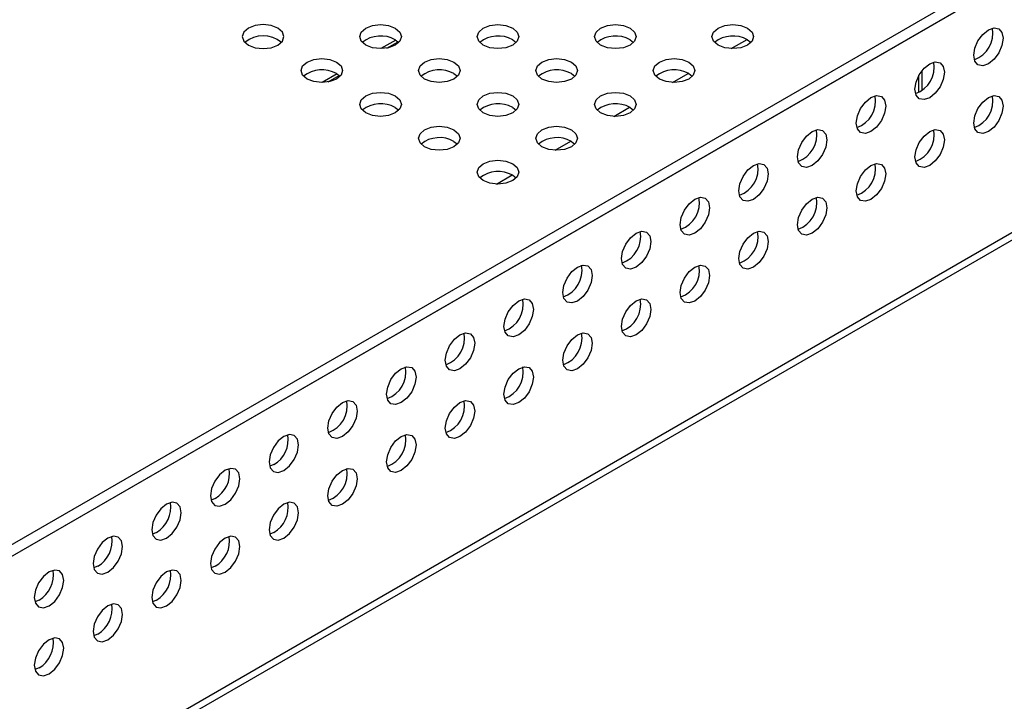
# Model space of a CAD drawing. Units: inches. Extents: x 42.5 to 129.6, y 27.1 to 115.2.
# Drawn here: x 120.6 to 125.1, y 69.9 to 73 of the extents above; entities that cross this region are included whole.
import ezdxf

# ---------------------------------------------------------------- set-up
doc = ezdxf.new("R2010")
doc.units = ezdxf.units.IN
doc.header["$MEASUREMENT"] = 0

msp = doc.modelspace()

# ---------------------------------------------------------------- linework, layer by layer
at = {"color": 7, "linetype": 'Continuous', "lineweight": 25}
for p, q in [((114.0476, 66.8161), (129.616, 75.8035)), ((114.0476, 66.7638), (129.616, 75.7512)), ((114.05, 66.7643), (129.6137, 75.749)), ((129.6137, 74.6027), (114.05, 65.618)), ((114.0301, 65.574), (129.5938, 74.5587)), ((122.3373, 72.8793), (122.2699, 72.8404)), ((122.2975, 72.8431), (122.3474, 72.8718)), ((122.3349, 72.8807), (122.3508, 72.8685)), ((122.8652, 72.8807), (122.8811, 72.8685)), ((123.3956, 72.8807), (123.4115, 72.8685)), ((123.8522, 72.8406), (123.9238, 72.8819)), ((123.9259, 72.8807), (123.9418, 72.8685)), ((122.0721, 72.7262), (122.0047, 72.6873)), ((122.0324, 72.69), (122.0822, 72.7188)), ((122.0697, 72.7277), (122.0856, 72.7154)), ((122.6001, 72.7277), (122.616, 72.7154)), ((123.1304, 72.7277), (123.1463, 72.7154)), ((123.587, 72.6875), (123.6586, 72.7288)), ((123.6607, 72.7277), (123.6766, 72.7154)), ((124.7002, 72.6432), (124.7002, 72.7201)), ((124.7141, 72.6522), (124.7141, 72.7411)), ((122.3349, 72.5746), (122.3508, 72.5624)), ((122.8652, 72.5746), (122.8811, 72.5624)), ((123.3218, 72.5344), (123.3935, 72.5758)), ((123.3956, 72.5746), (123.4115, 72.5624)), ((122.6001, 72.4215), (122.616, 72.4093)), ((123.0567, 72.3814), (123.1283, 72.4227)), ((123.1304, 72.4215), (123.1463, 72.4093)), ((122.7915, 72.2283), (122.8631, 72.2696)), ((122.8652, 72.2684), (122.8811, 72.2562)), ((121.7865, 70.9611), (121.768, 70.9535)), ((121.5214, 70.808), (121.5028, 70.8004)), ((121.2562, 70.655), (121.2377, 70.6473)), ((121.7865, 70.6549), (121.768, 70.6473)), ((120.991, 70.5019), (120.9725, 70.4942)), ((121.5214, 70.5018), (121.5028, 70.4942)), ((120.7259, 70.3488), (120.7073, 70.3412)), ((121.2562, 70.3488), (121.2377, 70.3411)), ((120.991, 70.1957), (120.9725, 70.188)), ((120.7259, 70.0426), (120.7073, 70.0349))]:
    msp.add_line(p, q, dxfattribs=at)
at = {"color": 7, "linetype": 'Continuous', "lineweight": 25, "flags": 128}
for points in [[(121.8046, 72.9331), (121.7741, 72.9448), (121.7381, 72.9489), (121.7021, 72.9448), (121.6716, 72.9331), (121.6513, 72.9155), (121.6441, 72.8947), (121.6513, 72.8739), (121.6716, 72.8563), (121.7021, 72.8445), (121.7381, 72.8404), (121.7741, 72.8445), (121.8046, 72.8563), (121.825, 72.8739), (121.8321, 72.8947), (121.825, 72.9155), (121.8046, 72.9331)], [(122.3349, 72.9331), (122.3553, 72.9155), (122.3624, 72.8947), (122.3553, 72.8739), (122.3349, 72.8563), (122.3044, 72.8445), (122.2684, 72.8404), (122.2325, 72.8445), (122.202, 72.8563), (122.1816, 72.8739), (122.1744, 72.8947), (122.1816, 72.9155), (122.202, 72.9331), (122.2325, 72.9448), (122.2684, 72.9489), (122.3044, 72.9448), (122.3349, 72.9331)], [(122.8652, 72.9331), (122.8856, 72.9155), (122.8928, 72.8947), (122.8856, 72.8739), (122.8652, 72.8563), (122.8347, 72.8445), (122.7988, 72.8404), (122.7628, 72.8445), (122.7323, 72.8563), (122.7119, 72.8739), (122.7048, 72.8947), (122.7119, 72.9155), (122.7323, 72.9331), (122.7628, 72.9448), (122.7988, 72.9489), (122.8347, 72.9448), (122.8652, 72.9331)], [(123.3956, 72.9331), (123.4159, 72.9155), (123.4231, 72.8947), (123.4159, 72.8739), (123.3956, 72.8563), (123.3651, 72.8445), (123.3291, 72.8404), (123.2931, 72.8445), (123.2626, 72.8563), (123.2423, 72.8739), (123.2351, 72.8947), (123.2423, 72.9155), (123.2626, 72.9331), (123.2931, 72.9448), (123.3291, 72.9489), (123.3651, 72.9448), (123.3956, 72.9331)], [(123.9259, 72.9331), (123.9463, 72.9155), (123.9534, 72.8947), (123.9463, 72.8739), (123.9259, 72.8563), (123.8954, 72.8445), (123.8594, 72.8404), (123.8235, 72.8445), (123.793, 72.8563), (123.7726, 72.8739), (123.7654, 72.8947), (123.7726, 72.9155), (123.793, 72.9331), (123.8235, 72.9448), (123.8594, 72.9489), (123.8954, 72.9448), (123.9259, 72.9331)], [(125.0138, 72.9254), (125.0393, 72.9342), (125.0608, 72.93), (125.0752, 72.9134), (125.0803, 72.887), (125.0752, 72.8547), (125.0608, 72.8215), (125.0393, 72.7924), (125.0138, 72.7719), (124.9884, 72.763), (124.9668, 72.7672), (124.9524, 72.7838), (124.9474, 72.8103), (124.9524, 72.8425), (124.9668, 72.8758), (124.9884, 72.9049), (125.0138, 72.9254)], [(122.0697, 72.78), (122.0901, 72.7624), (122.0973, 72.7416), (122.0901, 72.7208), (122.0697, 72.7032), (122.0392, 72.6915), (122.0033, 72.6873), (121.9673, 72.6915), (121.9368, 72.7032), (121.9164, 72.7208), (121.9093, 72.7416), (121.9164, 72.7624), (121.9368, 72.78), (121.9673, 72.7917), (122.0033, 72.7959), (122.0392, 72.7917), (122.0697, 72.78)], [(122.6001, 72.78), (122.6204, 72.7624), (122.6276, 72.7416), (122.6204, 72.7208), (122.6001, 72.7032), (122.5696, 72.6915), (122.5336, 72.6873), (122.4976, 72.6915), (122.4671, 72.7032), (122.4468, 72.7208), (122.4396, 72.7416), (122.4468, 72.7624), (122.4671, 72.78), (122.4976, 72.7917), (122.5336, 72.7959), (122.5696, 72.7917), (122.6001, 72.78)], [(123.1304, 72.78), (123.1508, 72.7624), (123.1579, 72.7416), (123.1508, 72.7208), (123.1304, 72.7032), (123.0999, 72.6915), (123.0639, 72.6873), (123.028, 72.6915), (122.9975, 72.7032), (122.9771, 72.7208), (122.9699, 72.7416), (122.9771, 72.7624), (122.9975, 72.78), (123.028, 72.7917), (123.0639, 72.7959), (123.0999, 72.7917), (123.1304, 72.78)], [(123.6607, 72.78), (123.6811, 72.7624), (123.6883, 72.7416), (123.6811, 72.7208), (123.6607, 72.7032), (123.6302, 72.6915), (123.5943, 72.6873), (123.5583, 72.6915), (123.5278, 72.7032), (123.5074, 72.7208), (123.5003, 72.7416), (123.5074, 72.7624), (123.5278, 72.78), (123.5583, 72.7917), (123.5943, 72.7959), (123.6302, 72.7917), (123.6607, 72.78)], [(124.7487, 72.7723), (124.7741, 72.7811), (124.7957, 72.777), (124.8101, 72.7604), (124.8151, 72.7339), (124.8101, 72.7016), (124.7957, 72.6684), (124.7741, 72.6393), (124.7487, 72.6188), (124.7232, 72.61), (124.7017, 72.6141), (124.6872, 72.6307), (124.6822, 72.6572), (124.6872, 72.6895), (124.7017, 72.7227), (124.7232, 72.7518), (124.7487, 72.7723)], [(122.3349, 72.6269), (122.3553, 72.6093), (122.3624, 72.5885), (122.3553, 72.5678), (122.3349, 72.5502), (122.3044, 72.5384), (122.2684, 72.5343), (122.2325, 72.5384), (122.202, 72.5502), (122.1816, 72.5678), (122.1744, 72.5885), (122.1816, 72.6093), (122.202, 72.6269), (122.2325, 72.6387), (122.2684, 72.6428), (122.3044, 72.6387), (122.3349, 72.6269)], [(122.8652, 72.6269), (122.8856, 72.6093), (122.8928, 72.5885), (122.8856, 72.5678), (122.8652, 72.5502), (122.8347, 72.5384), (122.7988, 72.5343), (122.7628, 72.5384), (122.7323, 72.5502), (122.7119, 72.5678), (122.7048, 72.5885), (122.7119, 72.6093), (122.7323, 72.6269), (122.7628, 72.6387), (122.7988, 72.6428), (122.8347, 72.6387), (122.8652, 72.6269)], [(123.3956, 72.6269), (123.4159, 72.6093), (123.4231, 72.5885), (123.4159, 72.5678), (123.3956, 72.5502), (123.3651, 72.5384), (123.3291, 72.5343), (123.2931, 72.5384), (123.2626, 72.5502), (123.2423, 72.5678), (123.2351, 72.5885), (123.2423, 72.6093), (123.2626, 72.6269), (123.2931, 72.6387), (123.3291, 72.6428), (123.3651, 72.6387), (123.3956, 72.6269)], [(124.4835, 72.6192), (124.5089, 72.6281), (124.5305, 72.6239), (124.5449, 72.6073), (124.55, 72.5808), (124.5449, 72.5485), (124.5305, 72.5153), (124.5089, 72.4862), (124.4835, 72.4657), (124.4581, 72.4569), (124.4365, 72.4611), (124.4221, 72.4776), (124.417, 72.5041), (124.4221, 72.5364), (124.4365, 72.5696), (124.4581, 72.5987), (124.4835, 72.6192)], [(125.0138, 72.6192), (125.0393, 72.628), (125.0608, 72.6238), (125.0752, 72.6072), (125.0803, 72.5808), (125.0752, 72.5485), (125.0608, 72.5153), (125.0393, 72.4862), (125.0138, 72.4657), (124.9884, 72.4568), (124.9668, 72.461), (124.9524, 72.4776), (124.9474, 72.5041), (124.9524, 72.5363), (124.9668, 72.5696), (124.9884, 72.5987), (125.0138, 72.6192)], [(122.6001, 72.4738), (122.6204, 72.4562), (122.6276, 72.4355), (122.6204, 72.4147), (122.6001, 72.3971), (122.5696, 72.3853), (122.5336, 72.3812), (122.4976, 72.3853), (122.4671, 72.3971), (122.4468, 72.4147), (122.4396, 72.4355), (122.4468, 72.4562), (122.4671, 72.4738), (122.4976, 72.4856), (122.5336, 72.4897), (122.5696, 72.4856), (122.6001, 72.4738)], [(123.1304, 72.4738), (123.1508, 72.4562), (123.1579, 72.4355), (123.1508, 72.4147), (123.1304, 72.3971), (123.0999, 72.3853), (123.0639, 72.3812), (123.028, 72.3853), (122.9975, 72.3971), (122.9771, 72.4147), (122.9699, 72.4355), (122.9771, 72.4562), (122.9975, 72.4738), (123.028, 72.4856), (123.0639, 72.4897), (123.0999, 72.4856), (123.1304, 72.4738)], [(124.2183, 72.4662), (124.2438, 72.475), (124.2653, 72.4708), (124.2797, 72.4542), (124.2848, 72.4278), (124.2797, 72.3955), (124.2653, 72.3623), (124.2438, 72.3332), (124.2183, 72.3126), (124.1929, 72.3038), (124.1713, 72.308), (124.1569, 72.3246), (124.1519, 72.351), (124.1569, 72.3833), (124.1713, 72.4165), (124.1929, 72.4456), (124.2183, 72.4662)], [(124.7487, 72.4661), (124.7741, 72.4749), (124.7957, 72.4708), (124.8101, 72.4542), (124.8151, 72.4277), (124.8101, 72.3954), (124.7957, 72.3622), (124.7741, 72.3331), (124.7487, 72.3126), (124.7232, 72.3037), (124.7017, 72.3079), (124.6872, 72.3245), (124.6822, 72.351), (124.6872, 72.3833), (124.7017, 72.4165), (124.7232, 72.4456), (124.7487, 72.4661)], [(122.8652, 72.3207), (122.8856, 72.3031), (122.8928, 72.2824), (122.8856, 72.2616), (122.8652, 72.244), (122.8347, 72.2322), (122.7988, 72.2281), (122.7628, 72.2322), (122.7323, 72.244), (122.7119, 72.2616), (122.7048, 72.2824), (122.7119, 72.3031), (122.7323, 72.3207), (122.7628, 72.3325), (122.7988, 72.3366), (122.8347, 72.3325), (122.8652, 72.3207)], [(123.9532, 72.3131), (123.9786, 72.3219), (124.0002, 72.3177), (124.0146, 72.3011), (124.0196, 72.2747), (124.0146, 72.2424), (124.0002, 72.2092), (123.9786, 72.1801), (123.9532, 72.1596), (123.9277, 72.1507), (123.9062, 72.1549), (123.8918, 72.1715), (123.8867, 72.1979), (123.8918, 72.2302), (123.9062, 72.2635), (123.9277, 72.2925), (123.9532, 72.3131)], [(124.4835, 72.313), (124.5089, 72.3219), (124.5305, 72.3177), (124.5449, 72.3011), (124.55, 72.2746), (124.5449, 72.2423), (124.5305, 72.2091), (124.5089, 72.18), (124.4835, 72.1595), (124.4581, 72.1507), (124.4365, 72.1549), (124.4221, 72.1714), (124.417, 72.1979), (124.4221, 72.2302), (124.4365, 72.2634), (124.4581, 72.2925), (124.4835, 72.313)], [(123.688, 72.16), (123.7134, 72.1688), (123.735, 72.1646), (123.7494, 72.1481), (123.7545, 72.1216), (123.7494, 72.0893), (123.735, 72.0561), (123.7134, 72.027), (123.688, 72.0065), (123.6626, 71.9976), (123.641, 72.0018), (123.6266, 72.0184), (123.6215, 72.0449), (123.6266, 72.0772), (123.641, 72.1104), (123.6626, 72.1395), (123.688, 72.16)], [(124.2183, 72.1599), (124.2438, 72.1688), (124.2653, 72.1646), (124.2797, 72.148), (124.2848, 72.1216), (124.2797, 72.0893), (124.2653, 72.0561), (124.2438, 72.027), (124.2183, 72.0064), (124.1929, 71.9976), (124.1713, 72.0018), (124.1569, 72.0184), (124.1519, 72.0448), (124.1569, 72.0771), (124.1713, 72.1103), (124.1929, 72.1394), (124.2183, 72.1599)], [(123.4228, 72.0069), (123.4483, 72.0158), (123.4698, 72.0116), (123.4842, 71.995), (123.4893, 71.9685), (123.4842, 71.9362), (123.4698, 71.903), (123.4483, 71.8739), (123.4228, 71.8534), (123.3974, 71.8446), (123.3758, 71.8488), (123.3614, 71.8653), (123.3564, 71.8918), (123.3614, 71.9241), (123.3758, 71.9573), (123.3974, 71.9864), (123.4228, 72.0069)], [(123.9532, 72.0069), (123.9786, 72.0157), (124.0002, 72.0115), (124.0146, 71.9949), (124.0196, 71.9685), (124.0146, 71.9362), (124.0002, 71.903), (123.9786, 71.8739), (123.9532, 71.8534), (123.9277, 71.8445), (123.9062, 71.8487), (123.8918, 71.8653), (123.8867, 71.8917), (123.8918, 71.924), (123.9062, 71.9573), (123.9277, 71.9863), (123.9532, 72.0069)], [(123.1577, 71.8538), (123.1831, 71.8627), (123.2047, 71.8585), (123.2191, 71.8419), (123.2241, 71.8155), (123.2191, 71.7832), (123.2047, 71.7499), (123.1831, 71.7209), (123.1577, 71.7003), (123.1322, 71.6915), (123.1107, 71.6957), (123.0963, 71.7123), (123.0912, 71.7387), (123.0963, 71.771), (123.1107, 71.8042), (123.1322, 71.8333), (123.1577, 71.8538)], [(123.688, 71.8538), (123.7134, 71.8626), (123.735, 71.8584), (123.7494, 71.8419), (123.7545, 71.8154), (123.7494, 71.7831), (123.735, 71.7499), (123.7134, 71.7208), (123.688, 71.7003), (123.6626, 71.6914), (123.641, 71.6956), (123.6266, 71.7122), (123.6215, 71.7387), (123.6266, 71.771), (123.641, 71.8042), (123.6626, 71.8333), (123.688, 71.8538)], [(122.8925, 71.7008), (122.9179, 71.7096), (122.9395, 71.7054), (122.9539, 71.6888), (122.959, 71.6624), (122.9539, 71.6301), (122.9395, 71.5969), (122.9179, 71.5678), (122.8925, 71.5473), (122.8671, 71.5384), (122.8455, 71.5426), (122.8311, 71.5592), (122.826, 71.5856), (122.8311, 71.6179), (122.8455, 71.6512), (122.8671, 71.6802), (122.8925, 71.7008)], [(123.4228, 71.7007), (123.4483, 71.7096), (123.4698, 71.7054), (123.4842, 71.6888), (123.4893, 71.6623), (123.4842, 71.63), (123.4698, 71.5968), (123.4483, 71.5677), (123.4228, 71.5472), (123.3974, 71.5384), (123.3758, 71.5426), (123.3614, 71.5591), (123.3564, 71.5856), (123.3614, 71.6179), (123.3758, 71.6511), (123.3974, 71.6802), (123.4228, 71.7007)], [(122.6273, 71.5477), (122.6528, 71.5565), (122.6743, 71.5523), (122.6887, 71.5358), (122.6938, 71.5093), (122.6887, 71.477), (122.6743, 71.4438), (122.6528, 71.4147), (122.6273, 71.3942), (122.6019, 71.3853), (122.5803, 71.3895), (122.5659, 71.4061), (122.5609, 71.4326), (122.5659, 71.4649), (122.5803, 71.4981), (122.6019, 71.5272), (122.6273, 71.5477)], [(123.1577, 71.5476), (123.1831, 71.5565), (123.2047, 71.5523), (123.2191, 71.5357), (123.2241, 71.5093), (123.2191, 71.477), (123.2047, 71.4437), (123.1831, 71.4147), (123.1577, 71.3941), (123.1322, 71.3853), (123.1107, 71.3895), (123.0963, 71.4061), (123.0912, 71.4325), (123.0963, 71.4648), (123.1107, 71.498), (123.1322, 71.5271), (123.1577, 71.5476)], [(122.3622, 71.3946), (122.3876, 71.4035), (122.4092, 71.3993), (122.4236, 71.3827), (122.4286, 71.3562), (122.4236, 71.3239), (122.4092, 71.2907), (122.3876, 71.2616), (122.3622, 71.2411), (122.3367, 71.2323), (122.3152, 71.2365), (122.3008, 71.253), (122.2957, 71.2795), (122.3008, 71.3118), (122.3152, 71.345), (122.3367, 71.3741), (122.3622, 71.3946)], [(122.8925, 71.3946), (122.9179, 71.4034), (122.9395, 71.3992), (122.9539, 71.3826), (122.959, 71.3562), (122.9539, 71.3239), (122.9395, 71.2907), (122.9179, 71.2616), (122.8925, 71.2411), (122.8671, 71.2322), (122.8455, 71.2364), (122.8311, 71.253), (122.826, 71.2794), (122.8311, 71.3117), (122.8455, 71.345), (122.8671, 71.374), (122.8925, 71.3946)], [(122.097, 71.2415), (122.1224, 71.2504), (122.144, 71.2462), (122.1584, 71.2296), (122.1635, 71.2032), (122.1584, 71.1709), (122.144, 71.1376), (122.1224, 71.1086), (122.097, 71.088), (122.0716, 71.0792), (122.05, 71.0834), (122.0356, 71.1), (122.0305, 71.1264), (122.0356, 71.1587), (122.05, 71.1919), (122.0716, 71.221), (122.097, 71.2415)], [(122.6273, 71.2415), (122.6528, 71.2503), (122.6743, 71.2461), (122.6887, 71.2296), (122.6938, 71.2031), (122.6887, 71.1708), (122.6743, 71.1376), (122.6528, 71.1085), (122.6273, 71.088), (122.6019, 71.0791), (122.5803, 71.0833), (122.5659, 71.0999), (122.5609, 71.1264), (122.5659, 71.1587), (122.5803, 71.1919), (122.6019, 71.221), (122.6273, 71.2415)], [(121.8318, 71.0885), (121.8064, 71.0679), (121.7848, 71.0388), (121.7704, 71.0056), (121.7654, 70.9733), (121.7704, 70.9469), (121.7848, 70.9303), (121.8064, 70.9261), (121.8318, 70.935), (121.8573, 70.9555), (121.8788, 70.9846), (121.8932, 71.0178), (121.8983, 71.0501), (121.8932, 71.0765), (121.8788, 71.0931), (121.8573, 71.0973), (121.8318, 71.0885)], [(122.3622, 71.0884), (122.3876, 71.0973), (122.4092, 71.0931), (122.4236, 71.0765), (122.4286, 71.05), (122.4236, 71.0177), (122.4092, 70.9845), (122.3876, 70.9554), (122.3622, 70.9349), (122.3367, 70.9261), (122.3152, 70.9303), (122.3008, 70.9468), (122.2957, 70.9733), (122.3008, 71.0056), (122.3152, 71.0388), (122.3367, 71.0679), (122.3622, 71.0884)], [(121.5667, 70.9354), (121.5412, 70.9149), (121.5197, 70.8858), (121.5053, 70.8526), (121.5002, 70.8203), (121.5053, 70.7938), (121.5197, 70.7772), (121.5412, 70.773), (121.5667, 70.7819), (121.5921, 70.8024), (121.6137, 70.8315), (121.6281, 70.8647), (121.6331, 70.897), (121.6281, 70.9235), (121.6137, 70.94), (121.5921, 70.9442), (121.5667, 70.9354)], [(122.097, 70.9353), (122.1224, 70.9442), (122.144, 70.94), (122.1584, 70.9234), (122.1635, 70.897), (122.1584, 70.8647), (122.144, 70.8314), (122.1224, 70.8024), (122.097, 70.7818), (122.0716, 70.773), (122.05, 70.7772), (122.0356, 70.7938), (122.0305, 70.8202), (122.0356, 70.8525), (122.05, 70.8857), (122.0716, 70.9148), (122.097, 70.9353)], [(121.3015, 70.7823), (121.2761, 70.7618), (121.2545, 70.7327), (121.2401, 70.6995), (121.235, 70.6672), (121.2401, 70.6407), (121.2545, 70.6241), (121.2761, 70.62), (121.3015, 70.6288), (121.3269, 70.6493), (121.3485, 70.6784), (121.3629, 70.7116), (121.368, 70.7439), (121.3629, 70.7704), (121.3485, 70.787), (121.3269, 70.7912), (121.3015, 70.7823)], [(121.8318, 70.7823), (121.8064, 70.7617), (121.7848, 70.7326), (121.7704, 70.6994), (121.7654, 70.6671), (121.7704, 70.6407), (121.7848, 70.6241), (121.8064, 70.6199), (121.8318, 70.6287), (121.8573, 70.6493), (121.8788, 70.6784), (121.8932, 70.7116), (121.8983, 70.7439), (121.8932, 70.7703), (121.8788, 70.7869), (121.8573, 70.7911), (121.8318, 70.7823)], [(121.0363, 70.6292), (121.0109, 70.6087), (120.9893, 70.5796), (120.9749, 70.5464), (120.9699, 70.5141), (120.9749, 70.4877), (120.9893, 70.4711), (121.0109, 70.4669), (121.0363, 70.4757), (121.0618, 70.4962), (121.0833, 70.5253), (121.0978, 70.5586), (121.1028, 70.5908), (121.0978, 70.6173), (121.0833, 70.6339), (121.0618, 70.6381), (121.0363, 70.6292)], [(121.5667, 70.6292), (121.5412, 70.6087), (121.5197, 70.5796), (121.5053, 70.5464), (121.5002, 70.5141), (121.5053, 70.4876), (121.5197, 70.471), (121.5412, 70.4668), (121.5667, 70.4757), (121.5921, 70.4962), (121.6137, 70.5253), (121.6281, 70.5585), (121.6331, 70.5908), (121.6281, 70.6173), (121.6137, 70.6338), (121.5921, 70.638), (121.5667, 70.6292)], [(120.7712, 70.4762), (120.7457, 70.4556), (120.7242, 70.4265), (120.7098, 70.3933), (120.7047, 70.361), (120.7098, 70.3346), (120.7242, 70.318), (120.7457, 70.3138), (120.7712, 70.3226), (120.7966, 70.3432), (120.8182, 70.3723), (120.8326, 70.4055), (120.8376, 70.4378), (120.8326, 70.4642), (120.8182, 70.4808), (120.7966, 70.485), (120.7712, 70.4762)], [(121.3015, 70.4761), (121.2761, 70.4556), (121.2545, 70.4265), (121.2401, 70.3933), (121.235, 70.361), (121.2401, 70.3345), (121.2545, 70.3179), (121.2761, 70.3138), (121.3015, 70.3226), (121.3269, 70.3431), (121.3485, 70.3722), (121.3629, 70.4054), (121.368, 70.4377), (121.3629, 70.4642), (121.3485, 70.4808), (121.3269, 70.4849), (121.3015, 70.4761)], [(121.0363, 70.323), (121.0109, 70.3025), (120.9893, 70.2734), (120.9749, 70.2402), (120.9699, 70.2079), (120.9749, 70.1815), (120.9893, 70.1649), (121.0109, 70.1607), (121.0363, 70.1695), (121.0618, 70.19), (121.0833, 70.2191), (121.0978, 70.2524), (121.1028, 70.2846), (121.0978, 70.3111), (121.0833, 70.3277), (121.0618, 70.3319), (121.0363, 70.323)], [(120.7712, 70.17), (120.7457, 70.1494), (120.7242, 70.1203), (120.7098, 70.0871), (120.7047, 70.0548), (120.7098, 70.0284), (120.7242, 70.0118), (120.7457, 70.0076), (120.7712, 70.0164), (120.7966, 70.037), (120.8182, 70.0661), (120.8326, 70.0993), (120.8376, 70.1316), (120.8326, 70.158), (120.8182, 70.1746), (120.7966, 70.1788), (120.7712, 70.17)]]:
    msp.add_lwpolyline(points, dxfattribs=at)
at = {"color": 7, "linetype": 'Continuous', "lineweight": 25}
for centre, radius, start, end in [((121.7381, 72.7725), 0.1265, 49.3798, 130.6202), ((122.2696, 72.7642), 0.1336, 60.7069, 128.6731), ((122.7999, 72.7642), 0.1336, 60.7069, 128.6731), ((123.3302, 72.7642), 0.1336, 60.7069, 128.6731), ((123.8605, 72.7642), 0.1336, 60.7069, 128.6731), ((124.908, 72.9097), 0.1265, 289.3712, 10.6342), ((124.6429, 72.7566), 0.1265, 289.3712, 10.6342), ((122.0044, 72.6112), 0.1336, 60.7069, 128.6731), ((122.5347, 72.6112), 0.1336, 60.7069, 128.6731), ((123.065, 72.6112), 0.1336, 60.7069, 128.6731), ((123.5954, 72.6112), 0.1336, 60.7069, 128.6731), ((124.3777, 72.6035), 0.1265, 289.3712, 10.6342), ((124.908, 72.6035), 0.1265, 289.3712, 10.6342), ((122.2696, 72.4581), 0.1336, 60.7069, 128.6731), ((122.7999, 72.4581), 0.1336, 60.7069, 128.6731), ((123.3302, 72.4581), 0.1336, 60.7069, 128.6731), ((124.1125, 72.4505), 0.1265, 289.3712, 10.6342), ((124.6429, 72.4504), 0.1265, 289.3712, 10.6342), ((122.5347, 72.305), 0.1336, 60.7069, 128.6731), ((123.065, 72.305), 0.1336, 60.7069, 128.6731), ((123.8474, 72.2974), 0.1265, 289.3712, 10.6342), ((124.3777, 72.2973), 0.1265, 289.3712, 10.6342), ((122.7999, 72.1519), 0.1336, 60.7069, 128.6731), ((123.5822, 72.1443), 0.1265, 289.3712, 10.6342), ((124.1125, 72.1443), 0.1265, 289.3712, 10.6342), ((123.317, 71.9912), 0.1265, 289.3712, 10.6342), ((123.8474, 71.9912), 0.1265, 289.3712, 10.6342), ((123.0519, 71.8382), 0.1265, 289.3712, 10.6342), ((123.5822, 71.8381), 0.1265, 289.3712, 10.6342), ((122.7867, 71.6851), 0.1265, 289.3712, 10.6342), ((123.317, 71.685), 0.1265, 289.3712, 10.6342), ((122.5216, 71.532), 0.1265, 289.3712, 10.6342), ((123.0519, 71.532), 0.1265, 289.3712, 10.6342), ((122.2564, 71.3789), 0.1265, 289.3712, 10.6342), ((122.7867, 71.3789), 0.1265, 289.3712, 10.6342), ((121.9912, 71.2259), 0.1265, 289.3712, 10.6342), ((122.5216, 71.2258), 0.1265, 289.3712, 10.6342), ((121.7183, 71.0759), 0.1336, 300.7022, 8.6865), ((122.2564, 71.0727), 0.1265, 289.3712, 10.6342), ((121.4532, 70.9229), 0.1336, 300.7022, 8.6865), ((121.9912, 70.9196), 0.1265, 289.3712, 10.6342), ((121.188, 70.7698), 0.1336, 300.7022, 8.6865), ((121.7183, 70.7697), 0.1336, 300.7022, 8.6865), ((120.9228, 70.6167), 0.1336, 300.7022, 8.6865), ((121.4532, 70.6167), 0.1336, 300.7022, 8.6865), ((120.6577, 70.4636), 0.1336, 300.7022, 8.6865), ((121.188, 70.4636), 0.1336, 300.7022, 8.6865), ((120.9228, 70.3105), 0.1336, 300.7022, 8.6865), ((120.6577, 70.1574), 0.1336, 300.7022, 8.6865)]:
    msp.add_arc(centre, radius, start, end, dxfattribs=at)

doc.saveas('drawing.dxf')
